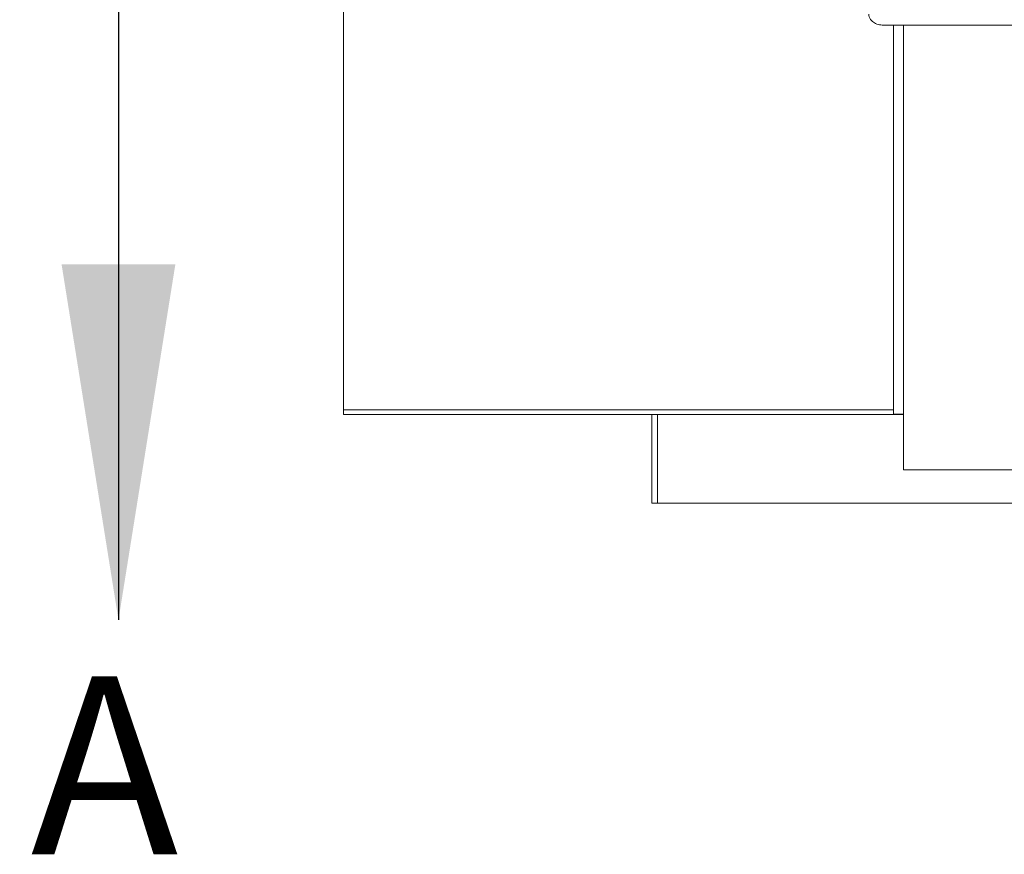
# Model space of a CAD drawing. Units: inches. Extents: x -21.6 to 16.6, y 0.2 to 12.7.
# Drawn here: x 2 to 2.6, y 5.2 to 5.8 of the extents above; entities that cross this region are included whole.
import ezdxf

# ---------------------------------------------------------------- set-up
doc = ezdxf.new("R2010")
doc.units = ezdxf.units.IN
doc.header["$MEASUREMENT"] = 0
doc.styles.add('SLDTEXTSTYLE0', font='TXT', dxfattribs={"width": 0.75})
doc.dimstyles.new('SLDDIMSTYLE0', dxfattribs={"dimtxt": 0.125, "dimasz": 0.13, "dimexe": 0, "dimexo": 0.0625, "dimgap": 0.03125, "dimtad": 0, "dimtih": 1, "dimtoh": 1, "dimlfac": 32, "dimrnd": 1e-09, "dimzin": 4, "dimdsep": 46, "dimtxsty": 'SLDTEXTSTYLE0', "dimsah": 1, "dimcen": 0.09, "dimadec": 0, "dimazin": 1, "dimtfac": 1, "dimtmove": 0, "dimatfit": 0, "dimfxl": 1, "dimfrac": 2, "dimtolj": 1, "dimtzin": 12, "dimarcsym": 0})

# ---------------------------------------------------------------- blocks, each defined once
blk = doc.blocks.new('_D')
at = {"color": 7, "linetype": 'Continuous', "lineweight": 0, "transparency": 16777216}
for p, q in [((1.87491, 6.09287), (1.87491, 6.34287)), ((3.2689, 6.09287), (1.74991, 6.09287)), ((2.51324, 5.79604), (1.74991, 5.79604)), ((1.87491, 5.79604), (1.87491, 5.54604))]:
    blk.add_line(p, q, dxfattribs=at)
for points in [[(1.87491, 6.09287), (1.89491, 6.22287), (1.85491, 6.22287)], [(1.87491, 5.79604), (1.85491, 5.66604), (1.89491, 5.66604)]]:
    blk.add_solid(points, dxfattribs=at)
at = {"color": 7, "linetype": 'Continuous', "lineweight": 0, "transparency": 16777216, "insert": (1.71328, 5.99859), "char_height": 0.125, "attachment_point": 1, "style": 'SLDTEXTSTYLE0'}
blk.add_mtext('9.50', dxfattribs=at)

msp = doc.modelspace()

# ---------------------------------------------------------------- linework, layer by layer
at = {"color": 7, "linetype": 'Continuous', "lineweight": 15}
for p, q in [((2.183645, 6.260842), (2.183645, 5.486779)), ((4.487617, 5.756974), (2.563237, 5.756974)), ((2.570173, 5.756974), (2.570173, 5.483536)), ((2.577137, 5.444474), (2.577137, 5.756974)), ((2.183645, 5.486779), (2.183645, 5.483498)), ((2.183645, 5.486779), (2.570173, 5.486779)), ((2.183645, 5.483498), (2.570173, 5.483498)), ((2.400427, 5.483498), (2.400427, 5.420998)), ((2.404333, 5.420998), (2.404333, 5.483498)), ((2.577137, 5.483536), (2.570173, 5.483536)), ((2.570173, 5.483536), (2.570173, 5.483498)), ((2.570173, 5.483498), (2.577137, 5.483498)), ((3.305656, 5.444474), (2.577137, 5.444474)), ((2.404333, 5.420998), (2.400427, 5.420998)), ((2.705571, 5.420998), (2.404333, 5.420998))]:
    msp.add_line(p, q, dxfattribs=at)
at = {"color": 7, "linetype": 'Continuous', "lineweight": 30}
msp.add_line((2.025427, 5.839008), (2.025427, 5.339008), dxfattribs=at)
at = {"color": 7, "linetype": 'Continuous', "lineweight": 15}
msp.add_open_spline([(2.563237, 5.756974), (2.561917, 5.757079), (2.559379, 5.757281), (2.556189, 5.758803), (2.554073, 5.76079), (2.552953, 5.76283), (2.552827, 5.764181), (2.552771, 5.764786)], degree=3, knots=[0, 0, 0, 0, 0.2745338, 0.527979, 0.7190729, 0.8739909, 1, 1, 1, 1], dxfattribs=at)
at = {"color": 7, "linetype": 'Continuous', "lineweight": 30}
msp.add_solid([(2.025427, 5.339008), (2.065427, 5.589008), (1.985427, 5.589008)], dxfattribs=at)

# ---------------------------------------------------------------- texts
at = {"color": 7, "linetype": 'Continuous', "insert": (1.9638, 5.299304), "char_height": 0.125, "attachment_point": 1, "style": 'SLDTEXTSTYLE0'}
msp.add_mtext('A', dxfattribs=at)

# ---------------------------------------------------------------- dimensions: what is measured, and where the dimension line sits
at = {"color": 7, "linetype": 'Continuous', "lineweight": 0}
dim = msp.add_linear_dim(base=(1.874911, 5.796036), p1=(3.318904, 6.092873), p2=(2.563237, 5.796036), angle=90, dimstyle='SLDDIMSTYLE0', dxfattribs=at)
dim.commit()
dim.dimension.update_dxf_attribs({"geometry": '_D', "text_midpoint": (1.874911, 5.936672), "dimtype": 160})

doc.saveas('drawing.dxf')
